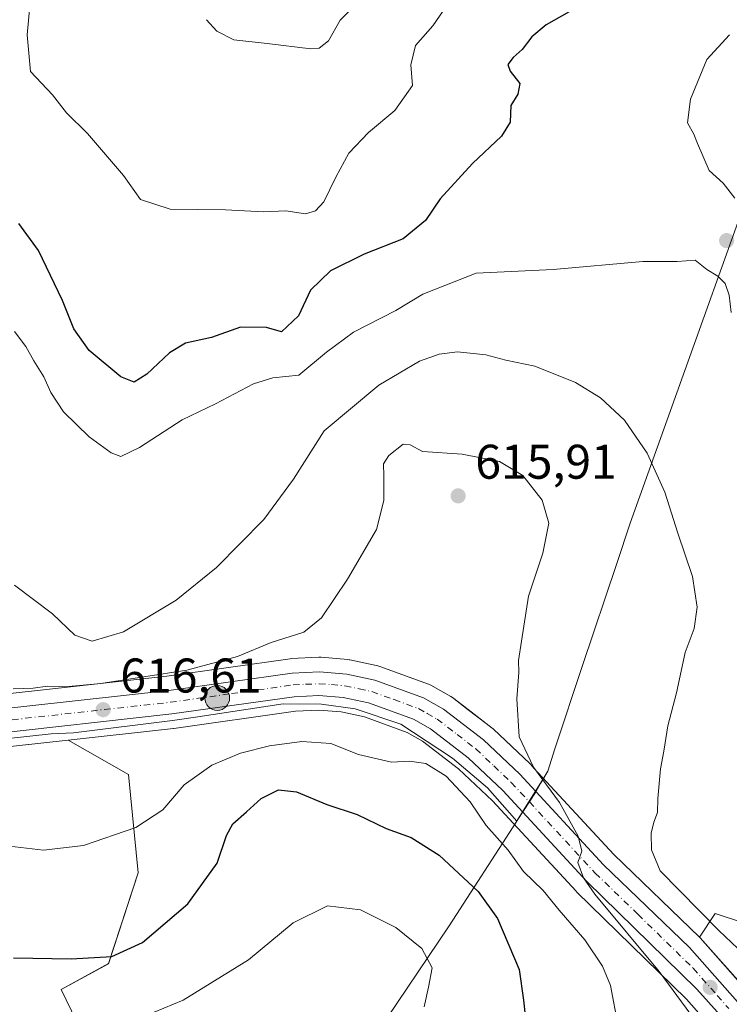
# Model space of a CAD drawing. Units: metres. Extents: x 624462 to 627915, y 4731867 to 4734243.
# Drawn here: x 626003 to 626149, y 4733460 to 4733662 of the extents above; entities that cross this region are included whole.
import ezdxf

# ---------------------------------------------------------------- set-up
doc = ezdxf.new("R2010")
doc.units = ezdxf.units.M
doc.header["$MEASUREMENT"] = 0
doc.linetypes.add('DGN Style 4', pattern=[2.638475, 1.318413, -0.659207, 0.001648, -0.659207])
for name, color, linetype, lineweight in [('Carretera de calzada única Cxs', 7, 'Continuous', 13), ('Carretera de calzada única eje', 7, 'DGN Style 4', 0), ('Cultivos herbáceos CxS', 92, 'Continuous', 0), ('Curva de nivel maestra', 30, 'Continuous', 30), ('Curva de nivel normal', 30, 'Continuous', 0), ('Entidad de ámbito territorial', 7, 'Continuous', 0), ('Entidad de ámbito territorial CxS', 92, 'Continuous', 0), ('Espacio natural protegido', 121, 'Continuous', 13), ('Espacio natural protegido CxS', 121, 'Continuous', 0), ('Matorral CxS', 135, 'Continuous', 0), ('Municipio', 91, 'Continuous', 13), ('Municipio CxS', 4, 'Continuous', 0), ('Núcleo urbano CxS', 7, 'Continuous', 0), ('Prado CxS', 92, 'Continuous', 0), ('Punto de cota en terreno', 7, 'Continuous', 0), ('Punto kilométrico de carretera', 7, 'Continuous', 0), ('Rótulo de punto de cota en terreno', 7, 'Continuous', 0)]:
    doc.layers.add(name, color=color, linetype=linetype, lineweight=lineweight)
doc.styles.add('Style-Arial', font='txt')

# ---------------------------------------------------------------- blocks, each defined once
blk = doc.blocks.new('*U8')
at = {"layer": 'Matorral CxS', "color": 135, "linetype": 'Continuous', "lineweight": 0}
for points in [[(626018.0371, 4733449.6533, 631.247), (626011.7453, 4733462.7213, 626.2576), (626021.5177, 4733468.0167, 624.949), (626027.5951, 4733486.7339, 621.507), (626025.6163, 4733506.9747, 617.2371), (626013.2041, 4733514.0709, 616.4895), (626034.8615, 4733516.4785, 616.9305), (626034.9477, 4733516.4893, 616.9309), (626060.0631, 4733520.0203, 617.2954), (626064.8179, 4733520.2539, 617.3692), (626069.4313, 4733519.8665, 617.401), (626074.2681, 4733518.8399, 617.3609), (626083.0623, 4733515.6159, 617.41), (626086.2141, 4733513.8493, 617.6283), (626093.6513, 4733508.1341, 618.3806), (626100.6265, 4733501.5487, 618.0202), (626117.8473, 4733482.9235, 617.4555), (626117.9535, 4733482.8143, 617.4466), (626140.5879, 4733460.6983, 615.5745), (626145.1947, 4733455.5145, 614.8451)], [(626156.6655, 4733457.4739, 612.6144), (626153.5555, 4733461.9039, 612.536), (626153.3983, 4733462.1085, 612.5574), (626153.3443, 4733462.1711, 612.5657), (626143.4343, 4733473.3411, 612.5099), (626143.2719, 4733473.5101, 612.4989), (626146.5141, 4733478.3707, 608.9791), (626173.8589, 4733469.3828, 603.2074), (626182.0567, 4733463.2315, 600.4925), (626190.2543, 4733440.6761, 599.0333)]]:
    blk.add_polyline3d(points, dxfattribs=at)
blk = doc.blocks.new('*U15')
at = {"layer": 'Cultivos herbáceos CxS', "color": 92, "linetype": 'Continuous', "lineweight": 0}
blk.add_polyline3d([(626173.8589, 4733469.3828, 603.2074), (626146.5141, 4733478.3707, 608.9791), (626143.2719, 4733473.5101, 612.4989), (626125.6539, 4733490.4905, 613.674), (626109.1585, 4733508.3223, 615.2544), (626108.4323, 4733509.1073, 615.3324), (626108.2907, 4733509.2505, 615.347), (626100.8207, 4733516.3105, 616.211), (626100.6885, 4733516.4283, 616.2226), (626100.5883, 4733516.5087, 616.2322), (626099.3409, 4733517.4675, 616.3672), (626095.6079, 4733520.3365, 616.6964), (626092.3784, 4733522.8187, 616.9309), (626092.0375, 4733523.0455, 616.9398), (626087.9147, 4733525.3727, 617.0486), (626087.4691, 4733525.5781, 617.0602), (626077.4177, 4733529.2487, 617.1255), (626077.0211, 4733529.3631, 617.1068), (626071.2111, 4733530.6131, 616.7444), (626071.1011, 4733530.6345, 616.732), (626070.825, 4733530.6701, 616.703), (626065.3264, 4733531.1203, 616.1347), (626065.205, 4733531.1301, 616.122), (626064.9601, 4733531.1401, 616.0989), (626064.8113, 4733531.1365, 616.0873), (626059.1713, 4733530.8565, 615.614), (626058.9025, 4733530.8309, 615.5943), (626033.5457, 4733527.2669, 613.6856), (625995.5791, 4733523.0517, 614.3878)], dxfattribs=at)
blk = doc.blocks.new('*U16')
at = {"layer": 'Espacio natural protegido CxS', "color": 121, "linetype": 'Continuous', "lineweight": 0, "flags": 128}
blk.add_lwpolyline([(625975.716, 4733511.6201), (626009.703, 4733515.3831), (626014.311, 4733515.5551), (626034.712, 4733518.0921), (626039.882, 4733518.8791), (626057.459, 4733521.5561), (626065.402, 4733521.4621), (626072.358, 4733520.5221), (626081.77, 4733517.3841), (626092.378, 4733510.3711), (626099.616, 4733504.2611), (626105.609, 4733497.35104), (626105.703, 4733497.49604), (626111.431, 4733506.62504), (626112.054, 4733507.68004), (626113.491, 4733512.28604), (626119.137, 4733529.43604), (626126.234, 4733550.43004), (626128.999, 4733558.75004), (626163.146, 4733654.03904)], dxfattribs=at)
blk = doc.blocks.new('5PATER')
at = {"layer": 'Prado CxS', "linetype": 'Continuous', "lineweight": 0}
h = blk.add_hatch(color=51, dxfattribs=at)
edge = h.paths.add_edge_path()
edge.add_ellipse((0, 0), major_axis=(-0.11, -0.111), ratio=0.999422, start_angle=0, end_angle=360)
blk = doc.blocks.new('5HITCA')
at = {"layer": 'Punto kilométrico de carretera', "linetype": 'Continuous', "lineweight": 0}
h = blk.add_hatch(color=1, dxfattribs=at)
edge = h.paths.add_edge_path()
edge.add_arc((0, 0), 0.256, 0, 360)
at = {"layer": 'Punto kilométrico de carretera', "color": 7, "linetype": 'Continuous', "lineweight": 0}
blk.add_circle((0, 0), 0.256, dxfattribs=at)

msp = doc.modelspace()

# ---------------------------------------------------------------- linework, layer by layer
at = {"layer": 'Carretera de calzada única Cxs', "color": 7, "linetype": 'Continuous', "lineweight": 13}
for points in [[(625898.3, 4733490.68, 614.03), (625926.85, 4733502.08, 616.13), (625944.52, 4733509.48, 617.34), (625948.82, 4733511.24, 617.57), (625951.5, 4733512.36, 617.67), (625951.97, 4733512.67, 617.7), (625959.82, 4733514.89, 618.03), (625968, 4733516.35, 617.92), (625995.91, 4733520.07, 616.18), (626033.92, 4733524.29, 616.91), (626059.32, 4733527.86, 617.04), (626064.96, 4733528.14, 617.08), (626070.58, 4733527.68, 617.26), (626076.39, 4733526.43, 617.32), (626086.44, 4733522.76, 617.25), (626090.55, 4733520.44, 617.04), (626098.76, 4733514.13, 616.54), (626106.23, 4733507.07, 616.02), (626123.51, 4733488.39, 614.66), (626141.19, 4733471.35, 613.59), (626151.1, 4733460.18, 612.92), (626154.21, 4733455.75, 612.6)], [(625951.97, 4733512.67, 617.7), (625959.82, 4733514.89, 618.03), (625968, 4733516.35, 617.92), (625995.91, 4733520.07, 616.18), (626033.92, 4733524.29, 616.91), (626059.32, 4733527.86, 617.04), (626064.96, 4733528.14, 617.08), (626070.58, 4733527.68, 617.26), (626076.39, 4733526.43, 617.32), (626086.44, 4733522.76, 617.25), (626090.55, 4733520.44, 617.04), (626098.76, 4733514.13, 616.54), (626106.23, 4733507.07, 616.02), (626123.51, 4733488.39, 614.66), (626141.19, 4733471.35, 613.59), (626151.1, 4733460.18, 612.92), (626154.21, 4733455.75, 612.6)], [(626147.55, 4733457.38, 613.08), (626142.76, 4733462.77, 613.79), (626120.05, 4733484.96, 615.9), (626102.76, 4733503.66, 616.67), (626095.6, 4733510.42, 617.3), (626087.87, 4733516.36, 617.32), (626084.32, 4733518.35, 617.16), (626075.1, 4733521.73, 617.3), (626069.87, 4733522.84, 617.21), (626064.87, 4733523.26, 617.17), (626059.78, 4733523.01, 617.11), (626034.53, 4733519.46, 616.87), (625996.48, 4733515.23, 616.81), (625968.76, 4733511.54, 617.62), (625960.94, 4733510.15, 617.77), (625953.51, 4733507.92, 617.55), (625894.05, 4733483.59, 614.32)], [(626147.55, 4733457.38, 613.08), (626142.76, 4733462.77, 613.79), (626120.05, 4733484.96, 615.9), (626102.76, 4733503.66, 616.67), (626095.6, 4733510.42, 617.3), (626087.87, 4733516.36, 617.32), (626084.32, 4733518.35, 617.16), (626075.1, 4733521.73, 617.3), (626069.87, 4733522.84, 617.21), (626064.87, 4733523.26, 617.17), (626059.78, 4733523.01, 617.11), (626034.53, 4733519.46, 616.87), (625996.48, 4733515.23, 616.81), (625968.76, 4733511.54, 617.62), (625960.94, 4733510.15, 617.77), (625953.51, 4733507.92, 617.55), (625894.05, 4733483.59, 614.32)]]:
    msp.add_polyline3d(points, dxfattribs=at)
at = {"layer": 'Carretera de calzada única eje', "color": 7, "linetype": 'DGN Style 4', "lineweight": 0}
msp.add_polyline3d([(625996.19, 4733517.65, 616.86), (626015.19, 4733519.76, 616.58), (626034.23, 4733521.86, 616.8), (626046.85, 4733523.65, 617.14), (626059.55, 4733525.43, 617.12), (626062.1, 4733525.56, 617.16), (626064.91, 4733525.69, 617.19), (626067.42, 4733525.49, 617.21), (626070.23, 4733525.26, 617.24), (626073.14, 4733524.64, 617.26), (626075.73, 4733524.08, 617.28), (626080.35, 4733522.4, 617.29), (626085.37, 4733520.56, 617.21), (626087.14, 4733519.56, 617.17), (626089.21, 4733518.41, 617.09), (626093.32, 4733515.25, 617.02), (626097.19, 4733512.26, 616.79), (626100.92, 4733508.74, 616.58), (626104.5, 4733505.35, 616.33), (626121.78, 4733486.67, 615.18), (626130.62, 4733478.16, 614.54), (626141.98, 4733467.07, 613.8), (626146.92, 4733461.48, 613.35), (626149.32, 4733458.77, 613.01)], dxfattribs=at)
at = {"layer": 'Cultivos herbáceos CxS', "color": 92, "linetype": 'Continuous', "lineweight": 0}
for points in [[(625995.58, 4733523.05, 614.39), (626033.55, 4733527.27, 613.69), (626058.9, 4733530.83, 615.59), (626059.17, 4733530.86, 615.61), (626064.81, 4733531.14, 616.09), (626064.96, 4733531.14, 616.1), (626065.21, 4733531.13, 616.12), (626065.33, 4733531.12, 616.13), (626070.83, 4733530.67, 616.7), (626071.1, 4733530.63, 616.73), (626071.21, 4733530.61, 616.74), (626077.02, 4733529.36, 617.11), (626077.42, 4733529.25, 617.13), (626087.47, 4733525.58, 617.06), (626087.91, 4733525.37, 617.05), (626092.04, 4733523.05, 616.94), (626092.38, 4733522.82, 616.93), (626095.61, 4733520.34, 616.7), (626099.34, 4733517.47, 616.37), (626100.59, 4733516.51, 616.23), (626100.69, 4733516.43, 616.22), (626100.82, 4733516.31, 616.21), (626108.29, 4733509.25, 615.35), (626108.43, 4733509.11, 615.33), (626109.16, 4733508.32, 615.25), (626125.65, 4733490.49, 613.67), (626143.27, 4733473.51, 612.5)], [(626250.06, 4733328.16, 600.46), (626255.15, 4733336.79, 598.46), (626250.37, 4733362.08, 595.88), (626238.76, 4733377.8, 594.51), (626223.04, 4733383.95, 594.56), (626201.18, 4733370.96, 599.67), (626192.3, 4733370.96, 601.85), (626179.32, 4733383.27, 602.36), (626177.27, 4733395.57, 602.33), (626182.74, 4733408.55, 601.21), (626190.94, 4733423.59, 598.43), (626190.25, 4733440.68, 599.03), (626182.06, 4733463.23, 600.49), (626173.86, 4733469.38, 603.21), (626146.51, 4733478.37, 608.98), (626143.27, 4733473.51, 612.5)]]:
    msp.add_polyline3d(points, dxfattribs=at)
at = {"layer": 'Curva de nivel maestra', "color": 30, "linetype": 'Continuous', "lineweight": 30, "flags": 128}
for points, elevation in [([(626117.99, 4733664.98), (626111.71, 4733661.4), (626108.7, 4733658.93), (626106.72, 4733656.35), (626104.86, 4733654.71), (626103.79, 4733653.26), (626104.26, 4733651.84), (626106.26, 4733649.32), (626105.83, 4733647.15), (626104.4, 4733644.79), (626104.28, 4733641.39), (626102.48, 4733638.48), (626096.5, 4733632.81), (626089.81, 4733625.55), (626086.82, 4733621.08), (626082.23, 4733617.33), (626074.17, 4733614.14), (626067.24, 4733610.72), (626063.12, 4733606.75), (626060.65, 4733601.48), (626057.12, 4733598.18), (626054.05, 4733599.07), (626048.72, 4733599.15), (626042.72, 4733597.02), (626037.39, 4733595.8), (626034.05, 4733593.86), (626029.39, 4733589.46), (626026.82, 4733587.78), (626024.06, 4733588.9), (626017.54, 4733594.3), (626014.34, 4733598.76), (626012.01, 4733604.6), (626007.06, 4733614.94), (626003.05, 4733620.45)], 600), ([(626001.95, 4733469.21), (626013.78, 4733469), (626022.16, 4733469.5), (626028.48, 4733472.39), (626037.82, 4733480.35), (626043.86, 4733488.71), (626045.8, 4733494.41), (626047.14, 4733496.83), (626049.97, 4733499.26), (626052.95, 4733502.06), (626056.52, 4733503.81), (626060.24, 4733503.4), (626066.51, 4733500.83), (626072.74, 4733498.73), (626078.73, 4733495.84), (626083.87, 4733494.04), (626089.66, 4733490.34), (626097.7, 4733482.87), (626101.64, 4733477.32), (626106.12, 4733466.85), (626107, 4733460.49), (626107.73, 4733454.16)], 625)]:
    msp.add_lwpolyline(points, dxfattribs=dict(at, elevation=elevation))
at = {"layer": 'Curva de nivel normal', "color": 30, "linetype": 'Continuous', "lineweight": 0, "flags": 128}
for points, elevation in [([(626005.6, 4733668.24), (626004.77, 4733659.34), (626005.45, 4733651.79), (626009.97, 4733647.02), (626012.86, 4733643.26), (626017.14, 4733639.02), (626024.59, 4733630.37), (626028.1, 4733625.45), (626034.18, 4733623.42), (626045.62, 4733623.31), (626053.42, 4733622.92), (626058.01, 4733623.07), (626062.1, 4733622.47), (626064.14, 4733623.09), (626065.84, 4733624.93), (626068.32, 4733630.06), (626071.04, 4733634.96), (626075.05, 4733639.24), (626080.47, 4733643.77), (626084.16, 4733648.88), (626083.81, 4733653.15), (626084.74, 4733657.15), (626088.35, 4733661.22), (626091.69, 4733666.1)], 595), ([(626071.32, 4733664.44), (626069.25, 4733662.4), (626066.85, 4733658.14), (626064.93, 4733656.61), (626063.17, 4733656.48), (626054.2, 4733657.56), (626047.32, 4733658.31), (626043.83, 4733660.07), (626041.67, 4733662.47)], 590), ([(626149.47, 4733659.36), (626144.78, 4733654.26), (626141.4, 4733646.09), (626140.78, 4733641.2), (626142.11, 4733638.88), (626142.85, 4733636.95), (626145.24, 4733631.39), (626148.16, 4733628.78), (626150.53, 4733625.68)], 605), ([(626002.15, 4733598.24), (626004.46, 4733595.18), (626006.09, 4733592.18), (626008.16, 4733588.92), (626009.59, 4733585.69), (626012.26, 4733581.69), (626017.54, 4733576.57), (626022.07, 4733573.24), (626024.07, 4733572.47), (626027.92, 4733574.33), (626036.67, 4733580.07), (626043.55, 4733583.34), (626051.39, 4733587.44), (626055.39, 4733588.66), (626060.72, 4733589.24), (626066.39, 4733594), (626071.96, 4733598.1), (626080.7, 4733602.59), (626086.3, 4733605.94), (626097.24, 4733610.27), (626113.14, 4733611), (626131.57, 4733612.64), (626138.71, 4733612.66), (626142.38, 4733612.91), (626144.8, 4733611), (626147.06, 4733609.62), (626148.6, 4733608.15), (626149.39, 4733605.69), (626149.81, 4733602.18)], 605), ([(626002.12, 4733545.99), (626009.96, 4733540.07), (626014.58, 4733535.68), (626018.13, 4733534.48), (626024.57, 4733536.38), (626035.47, 4733542.9), (626043.72, 4733549.61), (626053.53, 4733559.48), (626059.63, 4733567.82), (626065.92, 4733577.78), (626077.17, 4733587.19), (626085.58, 4733592.12), (626089.63, 4733593.56), (626093.41, 4733594.05), (626099.27, 4733593.4), (626103.39, 4733592.34), (626109.38, 4733591.07), (626117.71, 4733587.75), (626122.91, 4733584.6), (626127.84, 4733579.96), (626132.52, 4733573.2), (626136.14, 4733565.17), (626138.82, 4733556.7), (626141.86, 4733547.8), (626142.82, 4733541.46), (626142.21, 4733537.03), (626140.34, 4733532.13), (626138.53, 4733523.8), (626136.78, 4733517.03), (626135.96, 4733511.8), (626135.24, 4733508.13), (626134.71, 4733502.05), (626134.64, 4733499.13), (626133.86, 4733497.16), (626133.29, 4733494.92), (626133.39, 4733491.5), (626135.18, 4733487.16), (626147.25, 4733474.86), (626153.76, 4733468.66)], 610), ([(626001.84, 4733524.62), (626005.97, 4733524.79), (626008.92, 4733525.2), (626012.55, 4733525.04), (626019.92, 4733525.74), (626037.64, 4733528.47), (626048.1, 4733531.26), (626055, 4733534.14), (626061.72, 4733536.3), (626065.39, 4733539.27), (626070.72, 4733547.2), (626076.72, 4733557.48), (626078.22, 4733563.45), (626078.2, 4733568.48), (626078.17, 4733571.01), (626079.29, 4733572.68), (626082.21, 4733575.01), (626083.69, 4733574.9), (626086.21, 4733573.52), (626094.39, 4733573), (626102.06, 4733571.43), (626106.86, 4733568.57), (626110.84, 4733563.47), (626112.21, 4733558.74), (626111, 4733552.61), (626108.04, 4733543.71), (626106.63, 4733534.47), (626105.98, 4733530.44), (626106.04, 4733528.02), (626105.63, 4733522.57), (626106.1, 4733514.75), (626109.06, 4733508.5), (626114.45, 4733501.23), (626118.3, 4733494.31), (626119, 4733491.19), (626118.23, 4733488.84), (626119.36, 4733485.68), (626121.73, 4733482.33), (626134.97, 4733466.42), (626141.46, 4733457.58)], 615), ([(625998.71, 4733492.47), (626008.11, 4733491.4), (626016.38, 4733492.36), (626027.14, 4733496.08), (626032.72, 4733499.7), (626037.08, 4733504.83), (626042.81, 4733508.89), (626048.7, 4733511.36), (626054.7, 4733512.87), (626061.34, 4733513.78), (626067.28, 4733513.38), (626073.02, 4733511.13), (626079.78, 4733509.55), (626083.54, 4733509.72), (626086.86, 4733509.26), (626091.1, 4733506.61), (626096, 4733501.35), (626099.33, 4733496.47), (626103.87, 4733491.37), (626106.98, 4733486.99), (626111.06, 4733483.12), (626114.36, 4733479.04), (626119.66, 4733472.9), (626123.27, 4733467.52), (626124.91, 4733463.51), (626126.5, 4733455.16)], 620), ([(626028.95, 4733457.17), (626036.91, 4733460.53), (626050.38, 4733468.83), (626059.52, 4733476.42), (626066.62, 4733479.93), (626073.44, 4733479.13), (626080.68, 4733475.45), (626086.06, 4733471.15), (626088.16, 4733467.14), (626087.41, 4733463.16), (626086.54, 4733459.16)], 630)]:
    msp.add_lwpolyline(points, dxfattribs=dict(at, elevation=elevation))
at = {"layer": 'Entidad de ámbito territorial', "color": 7, "linetype": 'Continuous', "lineweight": 0, "flags": 128}
for points in [[(626111.43, 4733506.63), (626112.05, 4733507.68), (626113.49, 4733512.29), (626119.14, 4733529.44), (626126.23, 4733550.43), (626129, 4733558.75), (626163.15, 4733654.04), (626172.14, 4733679.3)], [(626105.7, 4733497.5), (626107.12, 4733499.69), (626109.47, 4733503.3), (626110.54, 4733505.11), (626111.43, 4733506.63)], [(625975.84, 4733074.07), (626007.45, 4733129.29), (626013.88, 4733144.93), (626023.96, 4733183.02), (626030.25, 4733212.88), (626032.06, 4733224.48), (626031.73, 4733241.63), (626031.01, 4733254.07), (626029.65, 4733277.15), (626020.3, 4733347.06), (626024.21, 4733355.65), (626043.91, 4733395.36), (626051.67, 4733409.68), (626068.46, 4733440.66), (626070.19, 4733443.85), (626078.8, 4733456.67), (626091.69, 4733475.84), (626105.61, 4733497.35)], [(626105.61, 4733497.35), (626105.7, 4733497.5)]]:
    msp.add_lwpolyline(points, dxfattribs=at)
at = {"layer": 'Entidad de ámbito territorial CxS', "color": 92, "linetype": 'Continuous', "lineweight": 0, "flags": 128}
msp.add_lwpolyline([(626172.14, 4733679.3), (626163.15, 4733654.04), (626129, 4733558.75), (626126.23, 4733550.43), (626119.14, 4733529.44), (626113.49, 4733512.29), (626112.05, 4733507.68), (626111.43, 4733506.63), (626110.54, 4733505.11), (626109.47, 4733503.3), (626107.12, 4733499.69), (626105.7, 4733497.5), (626105.61, 4733497.35), (626091.69, 4733475.84), (626078.8, 4733456.67)], dxfattribs=at)
at = {"layer": 'Espacio natural protegido', "color": 121, "linetype": 'Continuous', "lineweight": 13, "flags": 128}
for points in [[(626111.43, 4733506.63), (626112.05, 4733507.68), (626113.49, 4733512.29), (626119.14, 4733529.44), (626126.23, 4733550.43), (626129, 4733558.75), (626163.15, 4733654.04), (626172.14, 4733679.3)], [(626111.43, 4733506.63), (626112.05, 4733507.68), (626113.49, 4733512.29), (626119.14, 4733529.44), (626126.23, 4733550.43), (626129, 4733558.75), (626163.15, 4733654.04), (626172.14, 4733679.3)], [(626105.61, 4733497.35), (626099.62, 4733504.26), (626092.38, 4733510.37), (626081.77, 4733517.38), (626072.36, 4733520.52), (626065.4, 4733521.46), (626057.46, 4733521.56), (626039.88, 4733518.88), (626034.71, 4733518.09), (626014.31, 4733515.56), (626009.7, 4733515.38), (625975.72, 4733511.62), (625960.67, 4733508.14), (625954.76, 4733506.05), (625944.97, 4733502.59), (625939.45, 4733500.37), (625935.05, 4733498.61), (625927.21, 4733494.73), (625916.93, 4733490), (625907.43, 4733486.3)], [(626105.61, 4733497.35), (626099.62, 4733504.26), (626092.38, 4733510.37), (626081.77, 4733517.38), (626072.36, 4733520.52), (626065.4, 4733521.46), (626057.46, 4733521.56), (626039.88, 4733518.88), (626034.71, 4733518.09), (626014.31, 4733515.56), (626009.7, 4733515.38), (625975.72, 4733511.62), (625960.67, 4733508.14), (625954.76, 4733506.05), (625944.97, 4733502.59), (625939.45, 4733500.37), (625935.05, 4733498.61), (625927.21, 4733494.73), (625916.93, 4733490), (625907.43, 4733486.3)], [(626111.43, 4733506.63), (626105.7, 4733497.5)], [(626111.43, 4733506.63), (626105.7, 4733497.5)], [(626105.61, 4733497.35), (626105.7, 4733497.5)], [(626105.61, 4733497.35), (626105.7, 4733497.5)]]:
    msp.add_lwpolyline(points, dxfattribs=at)
at = {"layer": 'Matorral CxS', "color": 135, "linetype": 'Continuous', "lineweight": 0}
for points in [[(626145.19, 4733455.51, 614.85), (626140.59, 4733460.7, 615.57), (626117.95, 4733482.81, 617.45), (626117.85, 4733482.92, 617.46), (626100.63, 4733501.55, 618.02), (626093.65, 4733508.13, 618.38), (626086.21, 4733513.85, 617.63), (626083.06, 4733515.62, 617.41), (626074.27, 4733518.84, 617.36), (626069.43, 4733519.87, 617.4), (626064.82, 4733520.25, 617.37), (626060.06, 4733520.02, 617.3), (626034.95, 4733516.49, 616.93), (626034.86, 4733516.48, 616.93), (626013.2, 4733514.07, 616.49)], [(625842.59, 4733447.18, 611.66), (625871.25, 4733469.36, 613), (625906.8, 4733483.4, 615.77), (625931.4, 4733494.33, 617.06), (625936.44, 4733497.22, 617.19), (625939.38, 4733498.9, 617.37), (625941.36, 4733499.71, 617.52), (625954.51, 4733505.09, 617.81), (625961.64, 4733507.23, 617.58), (625969.22, 4733508.57, 617.85), (625996.84, 4733512.25, 616.77), (626013.2, 4733514.07, 616.49), (626025.62, 4733506.97, 617.24), (626027.6, 4733486.73, 621.51), (626021.52, 4733468.02, 624.95), (626011.75, 4733462.72, 626.26), (626018.04, 4733449.65, 631.25)], [(626013.2, 4733514.07, 616.49), (625996.84, 4733512.25, 616.77), (625969.22, 4733508.57, 617.85), (625961.64, 4733507.23, 617.58), (625954.51, 4733505.09, 617.81), (625941.36, 4733499.71, 617.52), (625939.38, 4733498.9, 617.37)], [(626013.2, 4733514.07, 616.49), (626025.62, 4733506.97, 617.24), (626027.6, 4733486.73, 621.51), (626021.52, 4733468.02, 624.95), (626011.75, 4733462.72, 626.26), (626018.04, 4733449.65, 631.25), (626022.92, 4733432.08, 637.49), (626020.96, 4733395.48, 653.4), (626027.8, 4733388.16, 653.92), (626037.72, 4733382.97, 652.57), (626024.2, 4733355.74, 663.6), (626022.21, 4733351.37, 665.08)], [(626250.06, 4733328.16, 600.46), (626255.15, 4733336.79, 598.46), (626250.37, 4733362.08, 595.88), (626238.76, 4733377.8, 594.51), (626223.04, 4733383.95, 594.56), (626201.18, 4733370.96, 599.67), (626192.3, 4733370.96, 601.85), (626179.32, 4733383.27, 602.36), (626177.27, 4733395.57, 602.33), (626182.74, 4733408.55, 601.21), (626190.94, 4733423.59, 598.43), (626190.25, 4733440.68, 599.03), (626182.06, 4733463.23, 600.49), (626173.86, 4733469.38, 603.21), (626146.51, 4733478.37, 608.98), (626143.27, 4733473.51, 612.5)], [(626143.27, 4733473.51, 612.5), (626143.43, 4733473.34, 612.51), (626153.34, 4733462.17, 612.57), (626153.4, 4733462.11, 612.56), (626153.56, 4733461.9, 612.54), (626156.67, 4733457.47, 612.61)]]:
    msp.add_polyline3d(points, dxfattribs=at)
at = {"layer": 'Municipio', "color": 91, "linetype": 'Continuous', "lineweight": 13, "flags": 128}
for points in [[(626111.43, 4733506.63), (626112.05, 4733507.68), (626113.49, 4733512.29), (626119.14, 4733529.44), (626126.23, 4733550.43), (626129, 4733558.75), (626163.15, 4733654.04), (626172.14, 4733679.3)], [(626111.43, 4733506.63), (626112.05, 4733507.68), (626113.49, 4733512.29), (626119.14, 4733529.44), (626126.23, 4733550.43), (626129, 4733558.75), (626163.15, 4733654.04), (626172.14, 4733679.3)], [(626105.7, 4733497.5), (626107.12, 4733499.69), (626109.47, 4733503.3), (626110.54, 4733505.11), (626111.43, 4733506.63)], [(626105.7, 4733497.5), (626107.12, 4733499.69), (626109.47, 4733503.3), (626110.54, 4733505.11), (626111.43, 4733506.63)], [(625975.84, 4733074.07), (626007.45, 4733129.29), (626013.88, 4733144.93), (626023.96, 4733183.02), (626030.25, 4733212.88), (626032.06, 4733224.48), (626031.73, 4733241.63), (626031.01, 4733254.07), (626029.65, 4733277.15), (626020.3, 4733347.06), (626024.21, 4733355.65), (626043.91, 4733395.36), (626051.67, 4733409.68), (626068.46, 4733440.66), (626070.19, 4733443.85), (626078.8, 4733456.67), (626091.69, 4733475.84), (626105.61, 4733497.35)], [(625975.84, 4733074.07), (626007.45, 4733129.29), (626013.88, 4733144.93), (626023.96, 4733183.02), (626030.25, 4733212.88), (626032.06, 4733224.48), (626031.73, 4733241.63), (626031.01, 4733254.07), (626029.65, 4733277.15), (626020.3, 4733347.06), (626024.21, 4733355.65), (626043.91, 4733395.36), (626051.67, 4733409.68), (626068.46, 4733440.66), (626070.19, 4733443.85), (626078.8, 4733456.67), (626091.69, 4733475.84), (626105.61, 4733497.35)], [(626105.61, 4733497.35), (626105.7, 4733497.5)], [(626105.61, 4733497.35), (626105.7, 4733497.5)]]:
    msp.add_lwpolyline(points, dxfattribs=at)
at = {"layer": 'Municipio CxS', "color": 4, "linetype": 'Continuous', "lineweight": 0, "flags": 128}
for points in [[(626078.8, 4733456.67), (626091.69, 4733475.84), (626105.61, 4733497.35), (626105.7, 4733497.5), (626107.12, 4733499.69), (626109.47, 4733503.3), (626110.54, 4733505.11), (626111.43, 4733506.63), (626112.05, 4733507.68), (626113.49, 4733512.29), (626119.14, 4733529.44), (626126.23, 4733550.43), (626129, 4733558.75), (626163.15, 4733654.04), (626172.14, 4733679.3)], [(626172.14, 4733679.3), (626163.15, 4733654.04), (626129, 4733558.75), (626126.23, 4733550.43), (626119.14, 4733529.44), (626113.49, 4733512.29), (626112.05, 4733507.68), (626111.43, 4733506.63), (626110.54, 4733505.11), (626109.47, 4733503.3), (626107.12, 4733499.69), (626105.7, 4733497.5), (626105.61, 4733497.35), (626091.69, 4733475.84), (626078.8, 4733456.67)]]:
    msp.add_lwpolyline(points, dxfattribs=at)
at = {"layer": 'Núcleo urbano CxS', "color": 7, "linetype": 'Continuous', "lineweight": 0}
for points in [[(625995.58, 4733523.05, 614.39), (626033.55, 4733527.27, 613.69), (626058.9, 4733530.83, 615.59), (626059.17, 4733530.86, 615.61), (626064.81, 4733531.14, 616.09), (626064.96, 4733531.14, 616.1), (626065.21, 4733531.13, 616.12), (626065.33, 4733531.12, 616.13), (626070.83, 4733530.67, 616.7), (626071.1, 4733530.63, 616.73), (626071.21, 4733530.61, 616.74), (626077.02, 4733529.36, 617.11), (626077.42, 4733529.25, 617.13), (626087.47, 4733525.58, 617.06), (626087.91, 4733525.37, 617.05), (626092.04, 4733523.05, 616.94), (626092.38, 4733522.82, 616.93), (626095.61, 4733520.34, 616.7), (626099.34, 4733517.47, 616.37), (626100.59, 4733516.51, 616.23), (626100.69, 4733516.43, 616.22), (626100.82, 4733516.31, 616.21), (626108.29, 4733509.25, 615.35), (626108.43, 4733509.11, 615.33), (626109.16, 4733508.32, 615.25), (626125.65, 4733490.49, 613.67), (626143.27, 4733473.51, 612.5), (626143.43, 4733473.34, 612.51), (626153.34, 4733462.17, 612.57)], [(625995.58, 4733523.05, 614.39), (626033.55, 4733527.27, 613.69), (626058.9, 4733530.83, 615.59), (626059.17, 4733530.86, 615.61), (626064.81, 4733531.14, 616.09), (626064.96, 4733531.14, 616.1), (626065.21, 4733531.13, 616.12), (626065.33, 4733531.12, 616.13), (626070.83, 4733530.67, 616.7), (626071.1, 4733530.63, 616.73), (626071.21, 4733530.61, 616.74), (626077.02, 4733529.36, 617.11), (626077.42, 4733529.25, 617.13), (626087.47, 4733525.58, 617.06), (626087.91, 4733525.37, 617.05), (626092.04, 4733523.05, 616.94), (626092.38, 4733522.82, 616.93), (626095.61, 4733520.34, 616.7), (626099.34, 4733517.47, 616.37), (626100.59, 4733516.51, 616.23), (626100.69, 4733516.43, 616.22), (626100.82, 4733516.31, 616.21), (626108.29, 4733509.25, 615.35), (626108.43, 4733509.11, 615.33), (626109.16, 4733508.32, 615.25), (626125.65, 4733490.49, 613.67), (626143.27, 4733473.51, 612.5)], [(626145.19, 4733455.51, 614.85), (626140.59, 4733460.7, 615.57), (626117.95, 4733482.81, 617.45), (626117.85, 4733482.92, 617.46), (626100.63, 4733501.55, 618.02), (626093.65, 4733508.13, 618.38), (626086.21, 4733513.85, 617.63), (626083.06, 4733515.62, 617.41), (626074.27, 4733518.84, 617.36), (626069.43, 4733519.87, 617.4), (626064.82, 4733520.25, 617.37), (626060.06, 4733520.02, 617.3), (626034.95, 4733516.49, 616.93), (626034.86, 4733516.48, 616.93), (626013.2, 4733514.07, 616.49), (625996.84, 4733512.25, 616.77), (625969.22, 4733508.57, 617.85), (625961.64, 4733507.23, 617.58), (625954.51, 4733505.09, 617.81), (625941.36, 4733499.71, 617.52), (625939.38, 4733498.9, 617.37), (625895.19, 4733480.81, 614.71)], [(626145.19, 4733455.51, 614.85), (626140.59, 4733460.7, 615.57), (626117.95, 4733482.81, 617.45), (626117.85, 4733482.92, 617.46), (626100.63, 4733501.55, 618.02), (626093.65, 4733508.13, 618.38), (626086.21, 4733513.85, 617.63), (626083.06, 4733515.62, 617.41), (626074.27, 4733518.84, 617.36), (626069.43, 4733519.87, 617.4), (626064.82, 4733520.25, 617.37), (626060.06, 4733520.02, 617.3), (626034.95, 4733516.49, 616.93), (626034.86, 4733516.48, 616.93), (626013.2, 4733514.07, 616.49)], [(626013.2, 4733514.07, 616.49), (625996.84, 4733512.25, 616.77), (625969.22, 4733508.57, 617.85), (625961.64, 4733507.23, 617.58), (625954.51, 4733505.09, 617.81), (625941.36, 4733499.71, 617.52), (625939.38, 4733498.9, 617.37)], [(626143.27, 4733473.51, 612.5), (626143.43, 4733473.34, 612.51), (626153.34, 4733462.17, 612.57), (626153.4, 4733462.11, 612.56), (626153.56, 4733461.9, 612.54), (626156.67, 4733457.47, 612.61)]]:
    msp.add_polyline3d(points, dxfattribs=at)

# ---------------------------------------------------------------- block references
at = {"layer": 'Cultivos herbáceos CxS', "color": 92, "linetype": 'Continuous', "lineweight": 0}
msp.add_blockref('*U15', (0, 0), dxfattribs=at)
at = {"layer": 'Espacio natural protegido CxS', "color": 121, "linetype": 'Continuous', "lineweight": 0}
msp.add_blockref('*U16', (0, 0), dxfattribs=at)
msp.add_blockref('*U16', (0, 0), dxfattribs=at)
at = {"layer": 'Matorral CxS', "color": 135, "linetype": 'Continuous', "lineweight": 0}
msp.add_blockref('*U8', (0, 0), dxfattribs=at)
at = {"layer": 'Punto de cota en terreno', "color": 7, "linetype": 'Continuous', "lineweight": 0, "xscale": 10, "yscale": 10, "zscale": 10}
for p in [(626148.87, 4733616.96, 604.92), (626093.55, 4733564.38, 615.91), (626020.4, 4733520.34, 616.61), (626145.46, 4733463.14, 613.03)]:
    msp.add_blockref('5PATER', p, dxfattribs=at)
at = {"layer": 'Punto kilométrico de carretera', "color": 7, "linetype": 'Continuous', "lineweight": 0, "xscale": 10, "yscale": 10, "zscale": 10}
msp.add_blockref('5HITCA', (626043.9, 4733522.75, 617.01), dxfattribs=at)

# ---------------------------------------------------------------- texts
at = {"layer": 'Rótulo de punto de cota en terreno', "color": 7, "linetype": 'Continuous', "lineweight": 0, "style": 'Style-Arial'}
for s, p in [('615,91', (626097.08, 4733567.91)), ('616,61', (626023.93, 4733523.87))]:
    msp.add_text(s, height=7, dxfattribs=at).set_placement(p)

doc.saveas('drawing.dxf')
